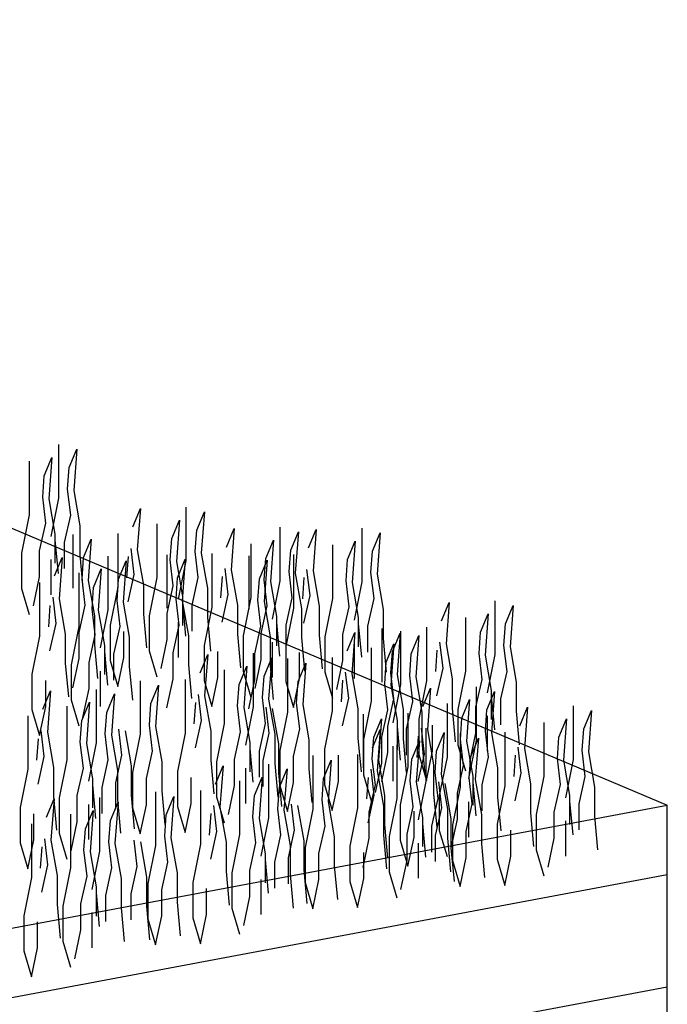
# Model space of a CAD drawing. Extents: x 0.25 to 8.49, y 0.26 to 6.81.
# Drawn here: x 2.44 to 2.85, y 4.45 to 5.07 of the extents above; entities that cross this region are included whole.
import ezdxf

# ---------------------------------------------------------------- set-up
doc = ezdxf.new("R2010")
doc.units = 0
doc.header["$LTSCALE"] = 2
doc.header["$MEASUREMENT"] = 0
doc.layers.add('ADPDETAIL1', color=1, linetype='CONTINUOUS')
doc.layers.add('ADPDETAIL2', color=7, linetype='CONTINUOUS')

msp = doc.modelspace()

# ---------------------------------------------------------------- linework, layer by layer
at = {"layer": 'ADPDETAIL1'}
for p, q in [((1.67768, 5.06845), (2.84664, 4.57407)), ((2.46376, 4.80105), (2.46376, 4.76733)), ((2.47051, 4.7866), (2.47533, 4.79816)), ((2.47533, 4.79816), (2.4734, 4.77215)), ((2.44544, 4.79055), (2.44544, 4.75682)), ((2.45484, 4.7814), (2.45967, 4.79296)), ((2.45967, 4.79296), (2.45774, 4.76694)), ((2.46954, 4.77311), (2.47051, 4.7866)), ((2.45388, 4.76791), (2.45484, 4.7814)), ((2.47147, 4.75673), (2.46954, 4.77311)), ((2.4734, 4.77215), (2.47726, 4.74998)), ((2.45581, 4.75153), (2.45388, 4.76791)), ((2.45774, 4.76694), (2.4616, 4.74478)), ((2.46376, 4.76733), (2.45893, 4.74324)), ((2.51046, 4.74925), (2.51529, 4.76081)), ((2.51529, 4.76081), (2.51336, 4.7348)), ((2.54396, 4.76169), (2.54396, 4.72797)), ((2.44544, 4.75682), (2.44061, 4.73273)), ((2.46761, 4.73939), (2.47147, 4.75673)), ((2.53505, 4.74204), (2.53987, 4.7536)), ((2.53987, 4.7536), (2.53794, 4.72759)), ((2.55071, 4.74724), (2.55553, 4.7588)), ((2.55553, 4.7588), (2.5536, 4.73279)), ((2.45195, 4.73418), (2.45581, 4.75153)), ((2.47726, 4.74998), (2.47726, 4.73168)), ((2.52564, 4.75119), (2.52564, 4.71746)), ((2.54975, 4.73375), (2.55071, 4.74724)), ((2.56956, 4.7366), (2.57438, 4.74816)), ((2.57438, 4.74816), (2.57246, 4.72215)), ((2.60306, 4.74904), (2.60306, 4.71532)), ((2.62101, 4.73599), (2.62583, 4.74755)), ((2.62583, 4.74755), (2.6239, 4.72154)), ((2.6545, 4.74843), (2.6545, 4.71471)), ((2.4616, 4.74478), (2.4616, 4.72648)), ((2.4616, 4.74107), (2.46353, 4.71987)), ((2.47286, 4.74439), (2.47286, 4.71067)), ((2.47962, 4.72994), (2.48444, 4.7415)), ((2.48444, 4.7415), (2.48251, 4.71548)), ((2.50106, 4.74514), (2.50106, 4.71141)), ((2.53408, 4.72855), (2.53505, 4.74204)), ((2.59414, 4.72939), (2.59897, 4.74095)), ((2.59897, 4.74095), (2.59704, 4.71494)), ((2.60981, 4.73459), (2.61463, 4.74615)), ((2.61463, 4.74615), (2.6127, 4.72014)), ((2.64559, 4.72878), (2.65041, 4.74034)), ((2.65041, 4.74034), (2.64848, 4.71433)), ((2.66125, 4.73398), (2.66608, 4.74554)), ((2.66608, 4.74554), (2.66415, 4.71953)), ((2.45195, 4.7178), (2.45195, 4.73418)), ((2.46761, 4.72301), (2.46761, 4.73939)), ((2.51143, 4.71938), (2.5095, 4.73576)), ((2.51336, 4.7348), (2.51722, 4.71264)), ((2.58474, 4.73854), (2.58474, 4.70481)), ((2.60884, 4.7211), (2.60981, 4.73459)), ((2.63618, 4.73793), (2.63618, 4.7042)), ((2.44061, 4.73273), (2.44061, 4.71057)), ((2.45893, 4.72865), (2.45893, 4.70649)), ((2.46133, 4.71843), (2.46615, 4.72999)), ((2.46615, 4.72999), (2.46422, 4.70397)), ((2.47726, 4.73168), (2.47919, 4.71048)), ((2.47865, 4.71645), (2.47962, 4.72994)), ((2.49482, 4.73087), (2.49482, 4.69715)), ((2.50157, 4.71642), (2.5064, 4.72798)), ((2.5064, 4.72798), (2.50447, 4.70196)), ((2.50684, 4.71719), (2.50781, 4.73068)), ((2.53196, 4.73174), (2.53196, 4.69802)), ((2.53601, 4.71217), (2.53408, 4.72855)), ((2.53871, 4.71729), (2.54354, 4.72885)), ((2.54396, 4.72797), (2.53914, 4.70388)), ((2.54354, 4.72885), (2.54161, 4.70283)), ((2.55167, 4.71737), (2.54975, 4.73375)), ((2.5536, 4.73279), (2.55746, 4.71063)), ((2.56015, 4.73248), (2.56015, 4.69876)), ((2.58341, 4.73113), (2.58341, 4.6974)), ((2.59016, 4.71668), (2.59498, 4.72824)), ((2.59498, 4.72824), (2.59305, 4.70222)), ((2.59318, 4.7159), (2.59414, 4.72939)), ((2.6116, 4.73187), (2.6116, 4.69815)), ((2.64463, 4.71529), (2.64559, 4.72878)), ((2.66029, 4.72049), (2.66125, 4.73398)), ((2.48591, 4.71122), (2.49073, 4.72278)), ((2.49073, 4.72278), (2.4888, 4.69676)), ((2.53794, 4.72759), (2.5418, 4.70543)), ((2.57053, 4.70673), (2.5686, 4.72311)), ((2.57246, 4.72215), (2.57631, 4.69999)), ((2.62197, 4.70612), (2.62004, 4.7225)), ((2.44809, 4.6995), (2.45195, 4.7178)), ((2.4765, 4.72036), (2.4765, 4.68664)), ((2.48058, 4.70007), (2.47865, 4.71645)), ((2.48251, 4.71548), (2.48637, 4.69332)), ((2.50061, 4.70293), (2.50157, 4.71642)), ((2.50757, 4.70204), (2.51143, 4.71938)), ((2.52564, 4.71746), (2.52082, 4.69337)), ((2.53775, 4.7038), (2.53871, 4.71729)), ((2.54782, 4.70003), (2.55167, 4.71737)), ((2.56594, 4.70454), (2.56691, 4.71803)), ((2.58919, 4.70319), (2.59016, 4.71668)), ((2.59511, 4.69952), (2.59318, 4.7159)), ((2.61077, 4.70472), (2.60884, 4.7211)), ((2.6127, 4.72014), (2.61656, 4.69798)), ((2.61739, 4.70393), (2.61835, 4.71742)), ((2.6239, 4.72154), (2.62776, 4.69938)), ((2.66222, 4.70411), (2.66029, 4.72049)), ((2.66415, 4.71953), (2.66801, 4.69737)), ((2.44061, 4.71057), (2.44544, 4.69419)), ((2.45192, 4.71431), (2.45192, 4.68059)), ((2.48495, 4.69773), (2.48591, 4.71122)), ((2.50106, 4.71141), (2.49623, 4.68732)), ((2.51722, 4.71264), (2.51722, 4.69433)), ((2.53215, 4.69483), (2.53601, 4.71217)), ((2.55746, 4.71063), (2.55746, 4.69232)), ((2.59704, 4.71494), (2.6009, 4.69277)), ((2.60306, 4.71532), (2.59823, 4.69123)), ((2.64656, 4.69891), (2.64463, 4.71529)), ((2.64848, 4.71433), (2.65234, 4.69216)), ((2.6545, 4.71471), (2.64968, 4.69062)), ((2.46229, 4.68856), (2.46036, 4.70494)), ((2.46422, 4.70397), (2.46808, 4.68181)), ((2.53968, 4.68742), (2.53775, 4.7038)), ((2.5418, 4.70543), (2.5418, 4.68712)), ((2.56667, 4.68939), (2.57053, 4.70673)), ((2.58474, 4.70481), (2.57992, 4.68072)), ((2.59112, 4.68681), (2.58919, 4.70319)), ((2.60691, 4.68738), (2.61077, 4.70472)), ((2.61811, 4.68878), (2.62197, 4.70612)), ((2.63618, 4.7042), (2.63136, 4.68011)), ((2.65836, 4.68677), (2.66222, 4.70411)), ((2.45771, 4.68637), (2.45867, 4.69986)), ((2.47672, 4.68272), (2.48058, 4.70007)), ((2.48687, 4.68135), (2.48495, 4.69773)), ((2.49482, 4.69715), (2.49, 4.67306)), ((2.50254, 4.68655), (2.50061, 4.70293)), ((2.50447, 4.70196), (2.50832, 4.6798)), ((2.54161, 4.70283), (2.54546, 4.68067)), ((2.5418, 4.70171), (2.54373, 4.68051)), ((2.54782, 4.68365), (2.54782, 4.70003)), ((2.56015, 4.69876), (2.55533, 4.67467)), ((2.57631, 4.69999), (2.57631, 4.68168)), ((2.59125, 4.68218), (2.59511, 4.69952)), ((2.59305, 4.70222), (2.59691, 4.68006)), ((2.6116, 4.69815), (2.60678, 4.67406)), ((2.61656, 4.69798), (2.61656, 4.67967)), ((2.62776, 4.69938), (2.62776, 4.68107)), ((2.6427, 4.68157), (2.64656, 4.69891)), ((2.66801, 4.69737), (2.66801, 4.67906)), ((2.70464, 4.69021), (2.70946, 4.70178)), ((2.70946, 4.70178), (2.70753, 4.67576)), ((2.73814, 4.70266), (2.73814, 4.66893)), ((2.74489, 4.6882), (2.74971, 4.69977)), ((2.74971, 4.69977), (2.74778, 4.67375)), ((2.48637, 4.69332), (2.48637, 4.67501)), ((2.4888, 4.69676), (2.49266, 4.6746)), ((2.51722, 4.69433), (2.51915, 4.67313)), ((2.52082, 4.69337), (2.52082, 4.67121)), ((2.53215, 4.67845), (2.53215, 4.69483)), ((2.55746, 4.69232), (2.55939, 4.67112)), ((2.6009, 4.69277), (2.6009, 4.67447)), ((2.65234, 4.69216), (2.65234, 4.67386)), ((2.71982, 4.69215), (2.71982, 4.65843)), ((2.72922, 4.683), (2.73405, 4.69456)), ((2.73405, 4.69456), (2.73212, 4.66855)), ((2.45843, 4.67121), (2.46229, 4.68856)), ((2.4765, 4.68664), (2.47168, 4.66255)), ((2.49623, 4.68732), (2.49623, 4.66516)), ((2.49868, 4.6692), (2.50254, 4.68655)), ((2.53582, 4.67007), (2.53968, 4.68742)), ((2.53914, 4.68929), (2.53914, 4.66713)), ((2.58727, 4.66946), (2.59112, 4.68681)), ((2.6009, 4.68906), (2.60283, 4.66786)), ((2.60691, 4.671), (2.60691, 4.68738)), ((2.65234, 4.68845), (2.65427, 4.66725)), ((2.65836, 4.67039), (2.65836, 4.68677)), ((2.66704, 4.68535), (2.66704, 4.65163)), ((2.69523, 4.6861), (2.69523, 4.65237)), ((2.74392, 4.67471), (2.74489, 4.6882)), ((2.45192, 4.68059), (2.4471, 4.6565)), ((2.46808, 4.68181), (2.46808, 4.66351)), ((2.47672, 4.66634), (2.47672, 4.68272)), ((2.48302, 4.664), (2.48687, 4.68135)), ((2.50492, 4.66709), (2.50492, 4.68347)), ((2.50832, 4.6798), (2.50832, 4.6615)), ((2.5283, 4.66014), (2.53215, 4.67845)), ((2.54546, 4.68067), (2.54546, 4.66236)), ((2.57631, 4.68168), (2.57824, 4.66048)), ((2.57992, 4.68072), (2.57992, 4.65856)), ((2.59125, 4.6658), (2.59125, 4.68218)), ((2.59691, 4.68006), (2.59691, 4.66175)), ((2.61656, 4.67967), (2.61849, 4.65847)), ((2.62776, 4.68107), (2.62969, 4.65987)), ((2.63136, 4.68011), (2.63136, 4.65795)), ((2.6427, 4.66519), (2.6427, 4.68157)), ((2.64536, 4.67129), (2.65018, 4.68285)), ((2.65018, 4.68285), (2.64825, 4.65684)), ((2.66801, 4.67906), (2.66993, 4.65786)), ((2.67379, 4.6709), (2.67862, 4.68246)), ((2.67862, 4.68246), (2.67669, 4.65645)), ((2.67885, 4.68373), (2.67885, 4.65001)), ((2.6856, 4.66928), (2.69043, 4.68084)), ((2.69043, 4.68084), (2.6885, 4.65483)), ((2.72826, 4.66951), (2.72922, 4.683)), ((2.48637, 4.67501), (2.4883, 4.65382)), ((2.49266, 4.6746), (2.49266, 4.65629)), ((2.55533, 4.67467), (2.55533, 4.65251)), ((2.59823, 4.67664), (2.59823, 4.65448)), ((2.60678, 4.67406), (2.60678, 4.6519)), ((2.64968, 4.67603), (2.64968, 4.65387)), ((2.66053, 4.67322), (2.66053, 4.6395)), ((2.66994, 4.66408), (2.67476, 4.67564)), ((2.67476, 4.67564), (2.67283, 4.64962)), ((2.70561, 4.66034), (2.70368, 4.67672)), ((2.70753, 4.67576), (2.71139, 4.6536)), ((2.74585, 4.65833), (2.74392, 4.67471)), ((2.74778, 4.67375), (2.75164, 4.65159)), ((2.47286, 4.64804), (2.47672, 4.66634)), ((2.49266, 4.67088), (2.49459, 4.64969)), ((2.49868, 4.65282), (2.49868, 4.6692)), ((2.50106, 4.64878), (2.50492, 4.66709)), ((2.52082, 4.67121), (2.52564, 4.65483)), ((2.53582, 4.65369), (2.53582, 4.67007)), ((2.5528, 4.65736), (2.55762, 4.66892)), ((2.55762, 4.66892), (2.5557, 4.6429)), ((2.56401, 4.65444), (2.56401, 4.67082)), ((2.5863, 4.6698), (2.5863, 4.63607)), ((2.58727, 4.65308), (2.58727, 4.66946)), ((2.59305, 4.65535), (2.59787, 4.66691)), ((2.59787, 4.66691), (2.59594, 4.64089)), ((2.60776, 4.66643), (2.60776, 4.6327)), ((2.61546, 4.65383), (2.61546, 4.67021)), ((2.63595, 4.66717), (2.63595, 4.63345)), ((2.67283, 4.65741), (2.67379, 4.6709)), ((2.68464, 4.65579), (2.6856, 4.66928)), ((2.70102, 4.65816), (2.70199, 4.67165)), ((2.73019, 4.65313), (2.72826, 4.66951)), ((2.73212, 4.66855), (2.73598, 4.64639)), ((2.73814, 4.66893), (2.73331, 4.64484)), ((2.46808, 4.66351), (2.47001, 4.64231)), ((2.47168, 4.66255), (2.47168, 4.64039)), ((2.48302, 4.64762), (2.48302, 4.664)), ((2.49623, 4.66516), (2.50106, 4.64878)), ((2.50832, 4.6615), (2.51025, 4.6403)), ((2.54546, 4.66236), (2.54739, 4.64117)), ((2.57738, 4.65014), (2.58221, 4.66171)), ((2.58221, 4.66171), (2.58028, 4.63569)), ((2.58739, 4.64749), (2.59125, 4.6658)), ((2.59691, 4.66175), (2.59884, 4.64056)), ((2.61451, 4.65197), (2.61933, 4.66354)), ((2.61933, 4.66354), (2.6174, 4.63752)), ((2.63884, 4.64688), (2.6427, 4.66519)), ((2.66898, 4.65059), (2.66994, 4.66408)), ((2.70175, 4.643), (2.70561, 4.66034)), ((2.4471, 4.6565), (2.4471, 4.63434)), ((2.49, 4.65847), (2.49, 4.63631)), ((2.53196, 4.63539), (2.53582, 4.65369)), ((2.56015, 4.63613), (2.56401, 4.65444)), ((2.56798, 4.65929), (2.56798, 4.62557)), ((2.57992, 4.65856), (2.58474, 4.64218)), ((2.59208, 4.64186), (2.59305, 4.65535)), ((2.6116, 4.63552), (2.61546, 4.65383)), ((2.63136, 4.65795), (2.63618, 4.64157)), ((2.64632, 4.64142), (2.64439, 4.6578)), ((2.64825, 4.65684), (2.65211, 4.63467)), ((2.67476, 4.64103), (2.67283, 4.65741)), ((2.67669, 4.65645), (2.68054, 4.63429)), ((2.68657, 4.63941), (2.68464, 4.65579)), ((2.6885, 4.65483), (2.69236, 4.63266)), ((2.71139, 4.6536), (2.71139, 4.63529)), ((2.71982, 4.65843), (2.71499, 4.63434)), ((2.74199, 4.64099), (2.74585, 4.65833)), ((2.45578, 4.63627), (2.45578, 4.65265)), ((2.47916, 4.62932), (2.48302, 4.64762)), ((2.5152, 4.65249), (2.5152, 4.61877)), ((2.52195, 4.63804), (2.52678, 4.6496)), ((2.52678, 4.6496), (2.52485, 4.62359)), ((2.54339, 4.65324), (2.54339, 4.61952)), ((2.55533, 4.65251), (2.56015, 4.63613)), ((2.57642, 4.63665), (2.57738, 4.65014)), ((2.58341, 4.63478), (2.58727, 4.65308)), ((2.60678, 4.6519), (2.6116, 4.63552)), ((2.61354, 4.63848), (2.61451, 4.65197)), ((2.64174, 4.63923), (2.6427, 4.65272)), ((2.67091, 4.63421), (2.66898, 4.65059)), ((2.67283, 4.64962), (2.67669, 4.62746)), ((2.67885, 4.65001), (2.67403, 4.62592)), ((2.69523, 4.65237), (2.69041, 4.62829)), ((2.69294, 4.63619), (2.69776, 4.64775)), ((2.69776, 4.64775), (2.69583, 4.62173)), ((2.72633, 4.63579), (2.73019, 4.65313)), ((2.72643, 4.64863), (2.72643, 4.61491)), ((2.75164, 4.65159), (2.75164, 4.63328)), ((2.45391, 4.63456), (2.45873, 4.64612)), ((2.45873, 4.64612), (2.4568, 4.6201)), ((2.4874, 4.647), (2.4874, 4.61328)), ((2.49415, 4.63255), (2.49897, 4.64411)), ((2.49897, 4.64411), (2.49705, 4.61809)), ((2.55377, 4.62749), (2.55184, 4.64387)), ((2.5557, 4.6429), (2.55955, 4.62074)), ((2.59401, 4.62548), (2.59208, 4.64186)), ((2.64246, 4.62408), (2.64632, 4.64142)), ((2.73319, 4.63418), (2.73801, 4.64574)), ((2.73598, 4.64639), (2.73598, 4.62808)), ((2.73598, 4.64267), (2.7379, 4.62147)), ((2.73801, 4.64574), (2.73608, 4.61972)), ((2.45192, 4.61796), (2.45578, 4.63627)), ((2.46908, 4.63649), (2.46908, 4.60277)), ((2.47168, 4.64039), (2.4765, 4.62401)), ((2.47849, 4.62735), (2.48331, 4.63891)), ((2.48331, 4.63891), (2.48138, 4.61289)), ((2.52099, 4.62455), (2.52195, 4.63804)), ((2.54918, 4.6253), (2.55015, 4.63879)), ((2.57835, 4.62027), (2.57642, 4.63665)), ((2.58028, 4.63569), (2.58414, 4.61353)), ((2.5863, 4.63607), (2.58147, 4.61199)), ((2.59628, 4.61951), (2.59436, 4.63589)), ((2.59594, 4.64089), (2.5998, 4.61873)), ((2.59821, 4.63493), (2.60207, 4.61277)), ((2.61547, 4.6221), (2.61354, 4.63848)), ((2.6174, 4.63752), (2.62126, 4.61536)), ((2.66053, 4.6395), (2.65571, 4.61541)), ((2.6709, 4.62369), (2.67476, 4.64103)), ((2.68271, 4.62206), (2.68657, 4.63941)), ((2.70812, 4.63812), (2.70812, 4.6044)), ((2.71139, 4.63529), (2.71332, 4.6141)), ((2.71752, 4.62897), (2.72235, 4.64054)), ((2.72235, 4.64054), (2.72042, 4.61452)), ((2.72633, 4.61941), (2.72633, 4.63579)), ((2.74199, 4.62461), (2.74199, 4.64099)), ((2.75389, 4.62415), (2.75871, 4.63571)), ((2.75871, 4.63571), (2.75678, 4.6097)), ((2.78738, 4.63659), (2.78738, 4.60287)), ((2.4445, 4.63044), (2.4445, 4.59672)), ((2.4471, 4.63434), (2.45192, 4.61796)), ((2.49319, 4.61906), (2.49415, 4.63255)), ((2.60776, 4.6327), (2.60294, 4.60861)), ((2.63595, 4.63345), (2.63113, 4.60936)), ((2.65211, 4.63467), (2.65211, 4.61637)), ((2.65534, 4.63132), (2.65534, 4.5976)), ((2.66705, 4.61686), (2.67091, 4.63421)), ((2.68054, 4.63429), (2.68054, 4.61598)), ((2.68353, 4.63207), (2.68353, 4.59835)), ((2.69236, 4.63266), (2.69236, 4.61436)), ((2.71499, 4.63434), (2.71499, 4.61218)), ((2.71656, 4.61548), (2.71752, 4.62897)), ((2.73222, 4.62069), (2.73319, 4.63418)), ((2.73331, 4.63026), (2.73331, 4.60809)), ((2.75164, 4.63328), (2.75357, 4.61208)), ((2.79413, 4.62214), (2.79896, 4.6337)), ((2.79896, 4.6337), (2.79703, 4.60769)), ((2.47752, 4.61386), (2.47849, 4.62735)), ((2.52292, 4.60817), (2.52099, 4.62455)), ((2.52485, 4.62359), (2.5287, 4.60143)), ((2.54991, 4.61014), (2.55377, 4.62749)), ((2.56798, 4.62557), (2.56316, 4.60148)), ((2.59015, 4.60813), (2.59401, 4.62548)), ((2.66209, 4.61687), (2.66691, 4.62843)), ((2.66691, 4.62843), (2.66499, 4.60242)), ((2.6709, 4.60731), (2.6709, 4.62369)), ((2.67669, 4.62746), (2.67669, 4.60915)), ((2.67669, 4.62374), (2.67862, 4.60255)), ((2.69041, 4.62829), (2.69041, 4.60613)), ((2.6939, 4.60632), (2.69198, 4.6227)), ((2.69483, 4.62266), (2.69483, 4.58894)), ((2.69909, 4.60805), (2.69909, 4.62443)), ((2.76906, 4.62608), (2.76906, 4.59236)), ((2.77847, 4.61694), (2.78329, 4.6285)), ((2.78329, 4.6285), (2.78137, 4.60248)), ((2.45487, 4.60469), (2.45294, 4.62107)), ((2.4568, 4.6201), (2.46066, 4.59794)), ((2.49512, 4.60268), (2.49319, 4.61906)), ((2.49705, 4.61809), (2.5009, 4.59593)), ((2.50373, 4.60558), (2.5018, 4.62196)), ((2.50566, 4.621), (2.50952, 4.59884)), ((2.5152, 4.61877), (2.51038, 4.59468)), ((2.54339, 4.61952), (2.53857, 4.59543)), ((2.55955, 4.62074), (2.55955, 4.60243)), ((2.57449, 4.60293), (2.57835, 4.62027)), ((2.59243, 4.60217), (2.59628, 4.61951)), ((2.5998, 4.61873), (2.5998, 4.60042)), ((2.61162, 4.60476), (2.61547, 4.6221)), ((2.65211, 4.61637), (2.65404, 4.59517)), ((2.66113, 4.60338), (2.66209, 4.61687)), ((2.66133, 4.61022), (2.66616, 4.62178)), ((2.66616, 4.62178), (2.66423, 4.59576)), ((2.66705, 4.60048), (2.66705, 4.61686)), ((2.68271, 4.60568), (2.68271, 4.62206)), ((2.68932, 4.60413), (2.69028, 4.61762)), ((2.69583, 4.62173), (2.69969, 4.59957)), ((2.70158, 4.60821), (2.7064, 4.61977)), ((2.7064, 4.61977), (2.70447, 4.59375)), ((2.71629, 4.61929), (2.71629, 4.58556)), ((2.72247, 4.6011), (2.72633, 4.61941)), ((2.72304, 4.60483), (2.72786, 4.6164)), ((2.72786, 4.6164), (2.72593, 4.59038)), ((2.73415, 4.60431), (2.73222, 4.62069)), ((2.73608, 4.61972), (2.73994, 4.59756)), ((2.74448, 4.62003), (2.74448, 4.58631)), ((2.77751, 4.60345), (2.77847, 4.61694)), ((2.79317, 4.60865), (2.79413, 4.62214)), ((2.45029, 4.6025), (2.45125, 4.61599)), ((2.47945, 4.59748), (2.47752, 4.61386)), ((2.48138, 4.61289), (2.48524, 4.59073)), ((2.4874, 4.61328), (2.48258, 4.58919)), ((2.58414, 4.61353), (2.58414, 4.59522)), ((2.60207, 4.61277), (2.60207, 4.59446)), ((2.62126, 4.61536), (2.62126, 4.59705)), ((2.65571, 4.61541), (2.65571, 4.59325)), ((2.67403, 4.61133), (2.67403, 4.58917)), ((2.67651, 4.61215), (2.67651, 4.57843)), ((2.68054, 4.61598), (2.68247, 4.59478)), ((2.68592, 4.603), (2.69074, 4.61457)), ((2.69074, 4.61457), (2.68881, 4.58855)), ((2.69236, 4.61436), (2.69428, 4.59316)), ((2.71499, 4.61218), (2.71982, 4.5958)), ((2.71849, 4.5991), (2.71656, 4.61548)), ((2.72042, 4.61452), (2.72427, 4.59236)), ((2.72643, 4.61491), (2.72161, 4.59082)), ((2.75485, 4.59428), (2.75292, 4.61066)), ((2.45101, 4.58734), (2.45487, 4.60469)), ((2.49987, 4.58824), (2.50373, 4.60558)), ((2.51906, 4.59083), (2.52292, 4.60817)), ((2.58414, 4.60981), (2.58607, 4.58861)), ((2.59015, 4.59175), (2.59015, 4.60813)), ((2.60294, 4.60861), (2.60294, 4.58645)), ((2.61162, 4.58838), (2.61162, 4.60476)), ((2.62373, 4.60535), (2.62373, 4.57163)), ((2.63113, 4.60936), (2.63113, 4.5872)), ((2.63981, 4.58913), (2.63981, 4.60551)), ((2.65193, 4.6061), (2.65193, 4.57238)), ((2.66704, 4.589), (2.6709, 4.60731)), ((2.69005, 4.58897), (2.6939, 4.60632)), ((2.69041, 4.60613), (2.69523, 4.58974)), ((2.69523, 4.58974), (2.69909, 4.60805)), ((2.70061, 4.59472), (2.70158, 4.60821)), ((2.70812, 4.6044), (2.70329, 4.58031)), ((2.72208, 4.59134), (2.72304, 4.60483)), ((2.73029, 4.58696), (2.73415, 4.60431)), ((2.75027, 4.59209), (2.75123, 4.60558)), ((2.75678, 4.6097), (2.76064, 4.58753)), ((2.7951, 4.59227), (2.79317, 4.60865)), ((2.79703, 4.60769), (2.80089, 4.58552)), ((2.46066, 4.59794), (2.46066, 4.57964)), ((2.46908, 4.60277), (2.46426, 4.57868)), ((2.49126, 4.58533), (2.49512, 4.60268)), ((2.50952, 4.59884), (2.50952, 4.58053)), ((2.5287, 4.60143), (2.5287, 4.58312)), ((2.55955, 4.60243), (2.56148, 4.58124)), ((2.56244, 4.58742), (2.56726, 4.59898)), ((2.56316, 4.60148), (2.56316, 4.57932)), ((2.56726, 4.59898), (2.56533, 4.57296)), ((2.57449, 4.58655), (2.57449, 4.60293)), ((2.59243, 4.58579), (2.59243, 4.60217)), ((2.59593, 4.59986), (2.59593, 4.56614)), ((2.5998, 4.60042), (2.60173, 4.57923)), ((2.63048, 4.5909), (2.63531, 4.60246)), ((2.63531, 4.60246), (2.63338, 4.57645)), ((2.66306, 4.587), (2.66113, 4.60338)), ((2.66319, 4.58218), (2.66705, 4.60048)), ((2.66499, 4.60242), (2.66884, 4.58026)), ((2.68353, 4.59835), (2.67871, 4.57426)), ((2.68495, 4.58952), (2.68592, 4.603)), ((2.69969, 4.59957), (2.69969, 4.58126)), ((2.71463, 4.58176), (2.71849, 4.5991)), ((2.77944, 4.58707), (2.77751, 4.60345)), ((2.78137, 4.60248), (2.78522, 4.58032)), ((2.78738, 4.60287), (2.78256, 4.57878)), ((2.4445, 4.59672), (2.43968, 4.57263)), ((2.4756, 4.58013), (2.47945, 4.59748)), ((2.5009, 4.59593), (2.5009, 4.57763)), ((2.51038, 4.59468), (2.51038, 4.57252)), ((2.53857, 4.59543), (2.53857, 4.57327)), ((2.54725, 4.57519), (2.54725, 4.59157)), ((2.58147, 4.5974), (2.58147, 4.57524)), ((2.58702, 4.58021), (2.59184, 4.59177)), ((2.59184, 4.59177), (2.58991, 4.56575)), ((2.60207, 4.59446), (2.604, 4.57326)), ((2.60268, 4.58541), (2.60751, 4.59697)), ((2.60751, 4.59697), (2.60558, 4.57095)), ((2.62126, 4.59705), (2.62319, 4.57585)), ((2.65571, 4.59325), (2.66053, 4.57687)), ((2.65771, 4.57816), (2.65868, 4.59165)), ((2.6623, 4.58035), (2.66037, 4.59673)), ((2.66423, 4.59576), (2.66808, 4.5736)), ((2.70254, 4.57834), (2.70061, 4.59472)), ((2.70447, 4.59375), (2.70833, 4.57159)), ((2.72427, 4.59236), (2.72427, 4.57405)), ((2.73994, 4.59756), (2.73994, 4.57925)), ((2.75099, 4.57694), (2.75485, 4.59428)), ((2.76906, 4.59236), (2.76424, 4.56827)), ((2.79124, 4.57493), (2.7951, 4.59227)), ((2.48524, 4.59073), (2.48524, 4.57242)), ((2.48524, 4.58701), (2.48717, 4.56582)), ((2.49126, 4.56895), (2.49126, 4.58533)), ((2.49987, 4.57186), (2.49987, 4.58824)), ((2.51906, 4.57445), (2.51906, 4.59083)), ((2.57063, 4.56824), (2.57449, 4.58655)), ((2.57761, 4.58935), (2.57761, 4.55563)), ((2.60172, 4.57192), (2.60268, 4.58541)), ((2.60294, 4.58645), (2.60776, 4.57007)), ((2.60776, 4.57007), (2.61162, 4.58838)), ((2.62952, 4.57741), (2.63048, 4.5909)), ((2.63113, 4.5872), (2.63595, 4.57082)), ((2.63595, 4.57082), (2.63981, 4.58913)), ((2.6592, 4.56966), (2.66306, 4.587)), ((2.68688, 4.57313), (2.68495, 4.58952)), ((2.68881, 4.58855), (2.69267, 4.56639)), ((2.69483, 4.58894), (2.69, 4.56485)), ((2.70482, 4.57237), (2.70289, 4.58875)), ((2.70674, 4.58779), (2.7106, 4.56563)), ((2.71629, 4.58556), (2.71147, 4.56148)), ((2.724, 4.57496), (2.72208, 4.59134)), ((2.72427, 4.58864), (2.7262, 4.56744)), ((2.72593, 4.59038), (2.72979, 4.56822)), ((2.73029, 4.57058), (2.73029, 4.58696)), ((2.74448, 4.58631), (2.73966, 4.56222)), ((2.76064, 4.58753), (2.76064, 4.56923)), ((2.77558, 4.56972), (2.77944, 4.58707)), ((2.80089, 4.58552), (2.80089, 4.56722)), ((2.46066, 4.57964), (2.46259, 4.55844)), ((2.4756, 4.56375), (2.4756, 4.58013)), ((2.50952, 4.58053), (2.51144, 4.55933)), ((2.52484, 4.58256), (2.52484, 4.54883)), ((2.5287, 4.58312), (2.53063, 4.56192)), ((2.53159, 4.5681), (2.53641, 4.57967)), ((2.53641, 4.57967), (2.53448, 4.55365)), ((2.55303, 4.5833), (2.55303, 4.54958)), ((2.56316, 4.57932), (2.56798, 4.56294)), ((2.58606, 4.56672), (2.58702, 4.58021)), ((2.65844, 4.563), (2.6623, 4.58035)), ((2.66884, 4.58026), (2.66884, 4.56195)), ((2.69969, 4.58126), (2.70162, 4.56007)), ((2.70329, 4.58031), (2.70329, 4.55815)), ((2.71463, 4.56538), (2.71463, 4.58176)), ((2.73994, 4.57925), (2.74187, 4.55806)), ((2.78522, 4.58032), (2.78522, 4.56202)), ((1.42099, 4.30654), (2.84664, 4.57407)), ((2.45619, 4.56652), (2.46101, 4.57808)), ((2.46101, 4.57808), (2.45908, 4.55206)), ((2.46426, 4.57868), (2.46426, 4.55652)), ((2.48258, 4.5746), (2.48258, 4.55244)), ((2.48968, 4.57896), (2.48968, 4.54523)), ((2.49643, 4.56451), (2.50126, 4.57607)), ((2.50126, 4.57607), (2.49933, 4.55005)), ((2.5009, 4.57763), (2.50283, 4.55643)), ((2.5152, 4.55614), (2.51906, 4.57445)), ((2.53857, 4.57327), (2.54339, 4.55689)), ((2.54339, 4.55689), (2.54725, 4.57519)), ((2.5634, 4.55755), (2.56147, 4.57393)), ((2.56533, 4.57296), (2.56919, 4.5508)), ((2.61226, 4.55844), (2.61033, 4.57482)), ((2.61419, 4.57386), (2.61805, 4.5517)), ((2.63145, 4.56103), (2.62952, 4.57741)), ((2.63338, 4.57645), (2.63724, 4.55429)), ((2.66808, 4.5736), (2.66808, 4.55529)), ((2.67651, 4.57843), (2.67169, 4.55434)), ((2.67871, 4.57426), (2.67871, 4.5521)), ((2.68302, 4.55579), (2.68688, 4.57313)), ((2.69868, 4.56099), (2.70254, 4.57834)), ((2.72015, 4.55762), (2.724, 4.57496)), ((2.72161, 4.57623), (2.72161, 4.55407)), ((2.78522, 4.57661), (2.78715, 4.55541)), ((2.79124, 4.55855), (2.79124, 4.57493)), ((2.84664, 4.42916), (2.84664, 4.57407)), ((2.43968, 4.57263), (2.43968, 4.55047)), ((2.44836, 4.55239), (2.44836, 4.56877)), ((2.47136, 4.56845), (2.47136, 4.53473)), ((2.48077, 4.5593), (2.48559, 4.57087)), ((2.48559, 4.57087), (2.48366, 4.54485)), ((2.51038, 4.57252), (2.5152, 4.55614)), ((2.53062, 4.55461), (2.53159, 4.5681)), ((2.55882, 4.55536), (2.55978, 4.56885)), ((2.60365, 4.55554), (2.60172, 4.57192)), ((2.60558, 4.57095), (2.60943, 4.54879)), ((2.62373, 4.57163), (2.61891, 4.54754)), ((2.65193, 4.57238), (2.6471, 4.54829)), ((2.6592, 4.55328), (2.6592, 4.56966)), ((2.68739, 4.55402), (2.68739, 4.5704)), ((2.70096, 4.55503), (2.70482, 4.57237)), ((2.70833, 4.57159), (2.70833, 4.55328)), ((2.72979, 4.56822), (2.72979, 4.54991)), ((2.76064, 4.56923), (2.76257, 4.54803)), ((2.76424, 4.56827), (2.76424, 4.54611)), ((2.77558, 4.55334), (2.77558, 4.56972)), ((2.80089, 4.56722), (2.80282, 4.54602)), ((2.44678, 4.5624), (2.44678, 4.52868)), ((2.47174, 4.54544), (2.4756, 4.56375)), ((2.49547, 4.55102), (2.49643, 4.56451)), ((2.58798, 4.55034), (2.58606, 4.56672)), ((2.58991, 4.56575), (2.59377, 4.54359)), ((2.59593, 4.56614), (2.59111, 4.54205)), ((2.62759, 4.54369), (2.63145, 4.56103)), ((2.66884, 4.56195), (2.67077, 4.54075)), ((2.69267, 4.56639), (2.69267, 4.54808)), ((2.69267, 4.56267), (2.6946, 4.54147)), ((2.69868, 4.54461), (2.69868, 4.56099)), ((2.7106, 4.56563), (2.7106, 4.54732)), ((2.71077, 4.54707), (2.71463, 4.56538)), ((2.71147, 4.56148), (2.71147, 4.53931)), ((2.73966, 4.56222), (2.73966, 4.54006)), ((2.78256, 4.56419), (2.78256, 4.54203)), ((2.46426, 4.55652), (2.46908, 4.54014)), ((2.47981, 4.54581), (2.48077, 4.5593)), ((2.53255, 4.53823), (2.53062, 4.55461)), ((2.55954, 4.5402), (2.5634, 4.55755)), ((2.57761, 4.55563), (2.57279, 4.53154)), ((2.59979, 4.53819), (2.60365, 4.55554)), ((2.6084, 4.5411), (2.61226, 4.55844)), ((2.66808, 4.55529), (2.67001, 4.5341)), ((2.67169, 4.55434), (2.67169, 4.53218)), ((2.68302, 4.53941), (2.68302, 4.55579)), ((2.70096, 4.53865), (2.70096, 4.55503)), ((2.70329, 4.55815), (2.70812, 4.54177)), ((2.72015, 4.54124), (2.72015, 4.55762)), ((2.74834, 4.54199), (2.74834, 4.55837)), ((2.43968, 4.55047), (2.4445, 4.53409)), ((2.4445, 4.53409), (2.44836, 4.55239)), ((2.45715, 4.53665), (2.45522, 4.55303)), ((2.45908, 4.55206), (2.46294, 4.5299)), ((2.4974, 4.53464), (2.49547, 4.55102)), ((2.49933, 4.55005), (2.50319, 4.52789)), ((2.51336, 4.53564), (2.51144, 4.55202)), ((2.51529, 4.55106), (2.51915, 4.5289)), ((2.52484, 4.54883), (2.52001, 4.52474)), ((2.53448, 4.55365), (2.53834, 4.53149)), ((2.55303, 4.54958), (2.54821, 4.52549)), ((2.56919, 4.5508), (2.56919, 4.5325)), ((2.58413, 4.53299), (2.58798, 4.55034)), ((2.60943, 4.54879), (2.60943, 4.53049)), ((2.61805, 4.5517), (2.61805, 4.53339)), ((2.63724, 4.55429), (2.63724, 4.53598)), ((2.6471, 4.54829), (2.6471, 4.52613)), ((2.65534, 4.53497), (2.6592, 4.55328)), ((2.67871, 4.5521), (2.68353, 4.53572)), ((2.68353, 4.53572), (2.68739, 4.55402)), ((2.69, 4.55026), (2.69, 4.5281)), ((2.70833, 4.55328), (2.71026, 4.53209)), ((2.72979, 4.54991), (2.73172, 4.52871)), ((2.77172, 4.53504), (2.77558, 4.55334)), ((2.45257, 4.53446), (2.45353, 4.54795)), ((2.48174, 4.52943), (2.47981, 4.54581)), ((2.48366, 4.54485), (2.48752, 4.52269)), ((2.48968, 4.54523), (2.48486, 4.52115)), ((2.59377, 4.54359), (2.59377, 4.52528)), ((2.61891, 4.54754), (2.61891, 4.52538)), ((2.62759, 4.52731), (2.62759, 4.54369)), ((2.65578, 4.52805), (2.65578, 4.54443)), ((2.7106, 4.54732), (2.71253, 4.52612)), ((2.74448, 4.52368), (2.74834, 4.54199)), ((2.76424, 4.54611), (2.76906, 4.52973)), ((2.45329, 4.5193), (2.45715, 4.53665)), ((2.5287, 4.52089), (2.53255, 4.53823)), ((2.59377, 4.53987), (2.5957, 4.51868)), ((2.59979, 4.52181), (2.59979, 4.53819)), ((2.6084, 4.52472), (2.6084, 4.5411)), ((2.63724, 4.53598), (2.63916, 4.51478)), ((2.67916, 4.5211), (2.68302, 4.53941)), ((2.71147, 4.53931), (2.71629, 4.52293)), ((2.71629, 4.52293), (2.72015, 4.54124)), ((2.73966, 4.54006), (2.74448, 4.52368)), ((2.46294, 4.5299), (2.46294, 4.51159)), ((2.47136, 4.53473), (2.46654, 4.51064)), ((2.49354, 4.51729), (2.4974, 4.53464)), ((2.50951, 4.5183), (2.51336, 4.53564)), ((2.53834, 4.53149), (2.53834, 4.51318)), ((2.56919, 4.5325), (2.57112, 4.5113)), ((2.57279, 4.53154), (2.57279, 4.50938)), ((2.58413, 4.51661), (2.58413, 4.53299)), ((2.60943, 4.53049), (2.61136, 4.50929)), ((2.61805, 4.53339), (2.61998, 4.51219)), ((2.67169, 4.53218), (2.67651, 4.5158)), ((2.44678, 4.52868), (2.44196, 4.50459)), ((2.47788, 4.51209), (2.48174, 4.52943)), ((2.50319, 4.52789), (2.50319, 4.50958)), ((2.51915, 4.5289), (2.51915, 4.51059)), ((2.52001, 4.52474), (2.52001, 4.50258)), ((2.54821, 4.52549), (2.54821, 4.50333)), ((2.59111, 4.52746), (2.59111, 4.5053)), ((2.61891, 4.52538), (2.62373, 4.509)), ((2.62373, 4.509), (2.62759, 4.52731)), ((2.6471, 4.52613), (2.65193, 4.50975)), ((2.65193, 4.50975), (2.65578, 4.52805)), ((2.48752, 4.52269), (2.48752, 4.50438)), ((2.48752, 4.51897), (2.48945, 4.49777)), ((2.49354, 4.50091), (2.49354, 4.51729)), ((2.50951, 4.50192), (2.50951, 4.5183)), ((2.5287, 4.50451), (2.5287, 4.52089)), ((2.55689, 4.50526), (2.55689, 4.52164)), ((2.46294, 4.51159), (2.46487, 4.4904)), ((2.47788, 4.49571), (2.47788, 4.51209)), ((2.53834, 4.51318), (2.54027, 4.49198)), ((2.58027, 4.49831), (2.58413, 4.51661)), ((2.46654, 4.51064), (2.46654, 4.48848)), ((2.48486, 4.50656), (2.48486, 4.48439)), ((2.50319, 4.50958), (2.50511, 4.48839)), ((2.51915, 4.51059), (2.52108, 4.48939)), ((2.55303, 4.48695), (2.55689, 4.50526)), ((2.57279, 4.50938), (2.57761, 4.493)), ((2.44196, 4.50459), (2.44196, 4.48243)), ((2.45064, 4.48435), (2.45064, 4.50073)), ((2.52001, 4.50258), (2.52484, 4.4862)), ((2.52484, 4.4862), (2.5287, 4.50451)), ((2.54821, 4.50333), (2.55303, 4.48695)), ((2.47402, 4.4774), (2.47788, 4.49571)), ((2.46654, 4.48848), (2.47136, 4.4721)), ((2.44196, 4.48243), (2.44678, 4.46605)), ((2.44678, 4.46605), (2.45064, 4.48435))]:
    msp.add_line(p, q, dxfattribs=at)
at = {"layer": 'ADPDETAIL2'}
for p, q in [((1.42099, 4.26297), (2.84664, 4.5305)), ((1.42099, 4.1923), (2.84664, 4.45983))]:
    msp.add_line(p, q, dxfattribs=at)

doc.saveas('drawing.dxf')
